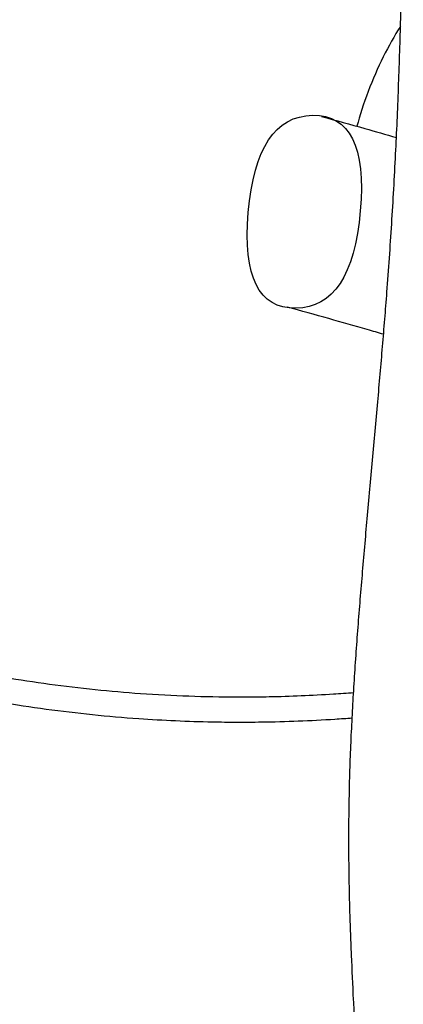
# Model space of a CAD drawing. Units: inches. Extents: x 110 to 200, y 23 to 166.
# Drawn here: x 148 to 150, y 132 to 138 of the extents above; entities that cross this region are included whole.
import ezdxf

# ---------------------------------------------------------------- set-up
doc = ezdxf.new("R2010")
doc.units = ezdxf.units.IN
doc.header["$MEASUREMENT"] = 0
doc.layers.add('2DZeichnung$Sichtbar$Linien', color=7, linetype='Continuous')

# ---------------------------------------------------------------- blocks, each defined once
blk = doc.blocks.new('block 485')
at = {"layer": '2DZeichnung$Sichtbar$Linien', "color": 7, "lineweight": 25, "true_color": 0xffffff}
blk.add_open_spline([(149.4531, 137.1017), (149.4183, 136.6985), (149.5178, 136.4985), (149.7518, 136.5017), (149.9857, 136.5048), (150.12, 136.7081), (150.1548, 137.1114), (150.1896, 137.5146), (150.0901, 137.7146), (149.8561, 137.7113), (149.6219, 137.7082), (149.4879, 137.505), (149.4531, 137.1017)], degree=3, knots=[0, 0, 0, 0, 1, 1, 1, 2, 2, 2, 3, 3, 3, 4, 4, 4, 4], dxfattribs=at)
blk = doc.blocks.new('block 487')
at = {"layer": '2DZeichnung$Sichtbar$Linien', "color": 7, "lineweight": 25, "true_color": 0xffffff}
blk.add_open_spline([(150.2044, 137.8615), (150.1741, 137.7831), (150.1507, 137.7103), (150.1342, 137.6429)], degree=3, dxfattribs=at)
blk = doc.blocks.new('block 488')
at = {"layer": '2DZeichnung$Sichtbar$Linien', "color": 7, "lineweight": 25, "true_color": 0xffffff}
blk.add_open_spline([(150.407, 138.2693), (150.3302, 138.1492), (150.2627, 138.0133), (150.2044, 137.8615)], degree=3, dxfattribs=at)
blk = doc.blocks.new('block 614')
at = {"layer": '2DZeichnung$Sichtbar$Linien', "color": 7, "lineweight": 25, "true_color": 0xffffff}
blk.add_open_spline([(150.1345, 130.1063), (150.1359, 130.1481), (150.1373, 130.1898), (150.1383, 130.2317), (150.1417, 130.339), (150.1448, 130.4465), (150.1473, 130.5538), (150.1497, 130.6558), (150.1514, 130.7579), (150.1524, 130.8599), (150.1535, 130.9529), (150.1538, 131.0459), (150.1531, 131.1389), (150.1531, 131.1608), (150.1528, 131.1827), (150.1524, 131.2046), (150.1521, 131.2261), (150.1521, 131.2478), (150.1514, 131.2695), (150.1507, 131.31), (150.1497, 131.3503), (150.1486, 131.3908), (150.1476, 131.4323), (150.1462, 131.4741), (150.1445, 131.5157), (150.1428, 131.5582), (150.1411, 131.6006), (150.1393, 131.643), (150.1373, 131.6857), (150.1355, 131.7286), (150.1335, 131.7715), (150.1311, 131.815), (150.129, 131.8588), (150.1266, 131.9025), (150.1245, 131.946), (150.1221, 131.9894), (150.12, 132.0328), (150.1176, 132.077), (150.1152, 132.1213), (150.1131, 132.1654), (150.1083, 132.2582), (150.1038, 132.3511), (150.1001, 132.4439), (150.098, 132.4948), (150.0959, 132.5457), (150.0942, 132.5966), (150.0921, 132.6481), (150.0908, 132.6996), (150.0894, 132.7511), (150.0877, 132.8057), (150.0866, 132.8605), (150.0856, 132.9151), (150.0849, 132.9702), (150.0842, 133.0253), (150.0839, 133.0806), (150.0835, 133.1374), (150.0835, 133.1945), (150.0839, 133.2513), (150.0842, 133.3085), (150.0849, 133.3655), (150.0859, 133.4227), (150.087, 133.4823), (150.0883, 133.5419), (150.0904, 133.6017), (150.0911, 133.6315), (150.0921, 133.6613), (150.0932, 133.6911), (150.0945, 133.7207), (150.0956, 133.7503), (150.097, 133.7799), (150.098, 133.8091), (150.0994, 133.8382), (150.1011, 133.8673), (150.1025, 133.896), (150.1038, 133.9248), (150.1052, 133.9536), (150.1083, 134.0106), (150.1118, 134.0674), (150.1152, 134.1245), (150.119, 134.1839), (150.1228, 134.2431), (150.1269, 134.3024), (150.1311, 134.3611), (150.1352, 134.4197), (150.1397, 134.4784), (150.1442, 134.5368), (150.1486, 134.5954), (150.1535, 134.6538), (150.1579, 134.7118), (150.1628, 134.7699), (150.1679, 134.8278), (150.1776, 134.9458), (150.1879, 135.0636), (150.1986, 135.1812), (150.2038, 135.2427), (150.2093, 135.3041), (150.2148, 135.3656), (150.2203, 135.4264), (150.2258, 135.4873), (150.2317, 135.5483), (150.2368, 135.6093), (150.2427, 135.6703), (150.2482, 135.7312), (150.2534, 135.7921), (150.2589, 135.8527), (150.2644, 135.9135), (150.2696, 135.9717), (150.2747, 136.0299), (150.2799, 136.0882), (150.2847, 136.146), (150.2899, 136.2039), (150.2947, 136.262), (150.2995, 136.3188), (150.304, 136.3757), (150.3088, 136.4325), (150.3133, 136.4888), (150.3178, 136.5452), (150.3223, 136.6017), (150.3274, 136.673), (150.3329, 136.7445), (150.3378, 136.8159), (150.3426, 136.8874), (150.3474, 136.9587), (150.3519, 137.0302), (150.3567, 137.1033), (150.3608, 137.1761), (150.365, 137.2492), (150.3691, 137.3222), (150.3729, 137.3951), (150.3767, 137.4681), (150.3836, 137.6064), (150.3894, 137.7447), (150.3946, 137.8831), (150.397, 137.9509), (150.3994, 138.019), (150.4015, 138.087), (150.4039, 138.1552), (150.4056, 138.2233), (150.4077, 138.2915), (150.4094, 138.3612), (150.4111, 138.4308), (150.4125, 138.5006), (150.4139, 138.5705), (150.4153, 138.6403), (150.4167, 138.7102), (150.4187, 138.8475), (150.4204, 138.9846), (150.4218, 139.1219), (150.4229, 139.2597), (150.4239, 139.3975), (150.4242, 139.5353), (150.4242, 139.6039), (150.4246, 139.6724), (150.4246, 139.741), (150.4246, 139.8096), (150.4246, 139.8783), (150.4242, 139.9468), (150.4242, 140.0154), (150.4242, 140.0838), (150.4239, 140.1523), (150.4239, 140.2209), (150.4235, 140.2895), (150.4235, 140.358), (150.4232, 140.4839), (150.4225, 140.61), (150.4218, 140.7359), (150.4211, 140.8619), (150.4201, 140.9876), (150.4191, 141.1135), (150.418, 141.2351), (150.4167, 141.3569), (150.4153, 141.4787), (150.4153, 141.4842), (150.4153, 141.4897), (150.4153, 141.4952)], degree=3, knots=[0, 0, 0, 0, 1, 1, 1, 2, 2, 2, 3, 3, 3, 4, 4, 4, 5, 5, 5, 6, 6, 6, 7, 7, 7, 8, 8, 8, 9, 9, 9, 10, 10, 10, 11, 11, 11, 12, 12, 12, 13, 13, 13, 14, 14, 14, 15, 15, 15, 16, 16, 16, 17, 17, 17, 18, 18, 18, 19, 19, 19, 20, 20, 20, 21, 21, 21, 22, 22, 22, 23, 23, 23, 24, 24, 24, 25, 25, 25, 26, 26, 26, 27, 27, 27, 28, 28, 28, 29, 29, 29, 30, 30, 30, 31, 31, 31, 32, 32, 32, 33, 33, 33, 34, 34, 34, 35, 35, 35, 36, 36, 36, 37, 37, 37, 38, 38, 38, 39, 39, 39, 40, 40, 40, 41, 41, 41, 42, 42, 42, 43, 43, 43, 44, 44, 44, 45, 45, 45, 46, 46, 46, 47, 47, 47, 48, 48, 48, 49, 49, 49, 50, 50, 50, 51, 51, 51, 52, 52, 52, 53, 53, 53, 54, 54, 54, 55, 55, 55, 56, 56, 56, 57, 57, 57, 58, 58, 58, 58], dxfattribs=at)
blk = doc.blocks.new('block 659')
at = {"layer": '2DZeichnung$Sichtbar$Linien', "color": 7, "lineweight": 25, "true_color": 0xffffff}
blk.add_open_spline([(149.9113, 137.7044), (150.0019, 137.6798), (150.0928, 137.6546), (150.1831, 137.629), (150.2492, 137.61), (150.3154, 137.5911), (150.3815, 137.572)], degree=3, knots=[0, 0, 0, 0, 1, 1, 1, 2, 2, 2, 2], dxfattribs=at)
blk = doc.blocks.new('block 668')
at = {"layer": '2DZeichnung$Sichtbar$Linien', "color": 7, "lineweight": 25, "true_color": 0xffffff}
blk.add_open_spline([(150.3009, 136.3379), (150.2675, 136.3476), (150.2334, 136.3572), (150.1989, 136.3672), (150.119, 136.3903), (150.0387, 136.4132), (149.9585, 136.4361), (149.8713, 136.4607), (149.7841, 136.485), (149.6966, 136.5086)], degree=3, knots=[0, 0, 0, 0, 1, 1, 1, 2, 2, 2, 3, 3, 3, 3], dxfattribs=at)
blk = doc.blocks.new('block 696')
at = {"layer": '2DZeichnung$Sichtbar$Linien', "color": 7, "lineweight": 25, "true_color": 0xffffff}
blk.add_open_spline([(147.0496, 134.3778), (147.061, 134.3747), (147.0723, 134.3718), (147.0837, 134.3687), (147.2685, 134.3198), (147.4546, 134.2766), (147.642, 134.2392), (147.8294, 134.2016), (148.018, 134.1699), (148.2073, 134.1443), (148.3968, 134.1184), (148.587, 134.099), (148.7778, 134.0854), (148.979, 134.0712), (149.1802, 134.064), (149.3818, 134.0637), (149.3986, 134.0635), (149.4155, 134.0635), (149.4324, 134.0637)], degree=3, knots=[0, 0, 0, 0, 1, 1, 1, 2, 2, 2, 3, 3, 3, 4, 4, 4, 5, 5, 5, 6, 6, 6, 6], dxfattribs=at)
blk = doc.blocks.new('block 697')
at = {"layer": '2DZeichnung$Sichtbar$Linien', "color": 7, "lineweight": 25, "true_color": 0xffffff}
blk.add_open_spline([(150.1042, 133.93), (150.0684, 133.9274), (150.0325, 133.9248), (149.9964, 133.9226), (149.8431, 133.9128), (149.6894, 133.9067), (149.5354, 133.9045), (149.4841, 133.9038), (149.4327, 133.9035), (149.3814, 133.9036), (149.3304, 133.9036), (149.2791, 133.9043), (149.2278, 133.9052), (149.0738, 133.9081), (148.9201, 133.915), (148.7665, 133.9258), (148.5725, 133.9395), (148.3787, 133.9594), (148.186, 133.9856), (147.993, 134.0118), (147.8013, 134.044), (147.6106, 134.0823), (147.4268, 134.1189), (147.2444, 134.1611), (147.0632, 134.2087)], degree=3, knots=[0, 0, 0, 0, 1, 1, 1, 2, 2, 2, 3, 3, 3, 4, 4, 4, 5, 5, 5, 6, 6, 6, 7, 7, 7, 8, 8, 8, 8], dxfattribs=at)
blk = doc.blocks.new('block 698')
at = {"layer": '2DZeichnung$Sichtbar$Linien', "color": 7, "lineweight": 25, "true_color": 0xffffff}
blk.add_open_spline([(149.4324, 134.0637), (149.4827, 134.0638), (149.533, 134.0643), (149.5836, 134.0654), (149.718, 134.068), (149.852, 134.0736), (149.9864, 134.0823), (150.0287, 134.0848), (150.0711, 134.0879), (150.1131, 134.0912)], degree=3, knots=[0, 0, 0, 0, 1, 1, 1, 2, 2, 2, 3, 3, 3, 3], dxfattribs=at)

msp = doc.modelspace()

# ---------------------------------------------------------------- block references
at = {"layer": '2DZeichnung$Sichtbar$Linien'}
for name in ['block 614', 'block 488', 'block 487', 'block 485', 'block 659', 'block 668', 'block 696', 'block 697', 'block 698']:
    msp.add_blockref(name, (0, 0), dxfattribs=at)

doc.saveas('drawing.dxf')
